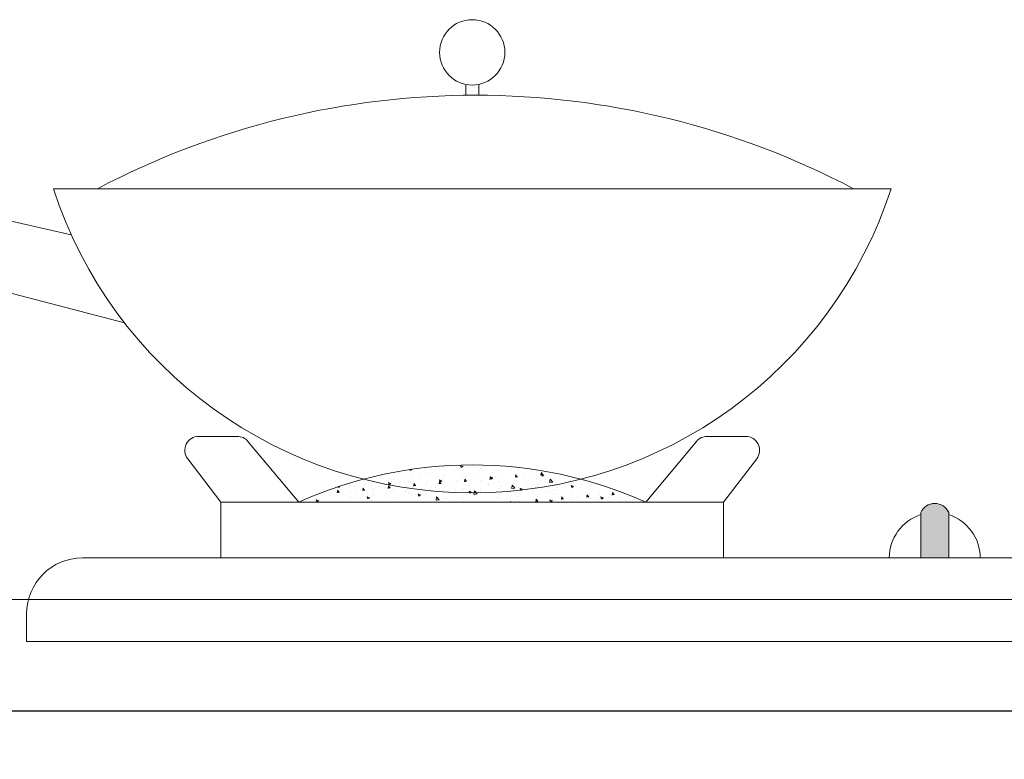
# Model space of a CAD drawing. Units: millimetres. Extents: x 656312 to 673270, y 50811 to 54125.
# Drawn here: x 669447 to 669799, y 51903 to 52168 of the extents above; entities that cross this region are included whole.
import ezdxf

# ---------------------------------------------------------------- set-up
doc = ezdxf.new("R2010")
doc.units = ezdxf.units.MM
doc.header["$LTSCALE"] = 20
doc.layers.add('内框图层', color=7, linetype='Continuous')
doc.layers.add('电器', color=4, linetype='Continuous', lineweight=15)
doc.layers.add('细实线', color=255, linetype='Continuous', lineweight=13)

# ---------------------------------------------------------------- blocks, each defined once
blk = doc.blocks.new('9')
at = {"layer": '电器', "ltscale": 10}
h = blk.add_hatch(color=256, dxfattribs=at)
edge = h.paths.add_edge_path()
edge.add_line((44.81754304020433, 30), (44.81754304020433, 46.28037138713989))
edge.add_arc((49.81754304020433, 44.05172555102035), 5.474199691535174, 24.023927128830223, 155.9760728711698, ccw=False)
edge.add_line((54.81754304020433, 46.28037138713989), (54.81754304020433, 30))
edge.add_line((54.81754304020433, 30), (44.81754304020433, 30))
at = {"layer": '电器', "linetype": 'ByBlock'}
h = blk.add_hatch(color=256, dxfattribs=at)
edge = h.paths.add_edge_path()
edge.add_line((44.81754304024798, 30.00000000011642), (44.81754304024798, 46.2803713872563))
edge.add_arc((49.81754304024798, 44.05172555113677), 5.474199691535174, 24.023927128830223, 155.9760728711698, ccw=False)
edge.add_line((54.81754304024798, 46.2803713872563), (54.81754304024798, 30.00000000011642))
edge.add_line((54.81754304024798, 30.00000000011642), (44.81754304024798, 30.00000000011642))
at = {"layer": '电器', "ltscale": 10}
for p, q in [((213.1061550861923, 195.7002744157798), (213.1061550861923, 199.5999844045145)), ((217.7846745744464, 195.7002744157798), (217.7846745744464, 199.5999844045145)), ((365.4454148302903, 162.222310003126), (65.44541483029025, 162.222310003126)), ((359.0191934345057, 145.7018606187775), (401.3487736175883, 155.2971342196688)), ((405.4474724035244, 131.2321051616454), (339.9624204367283, 114.206375449372)), ((117.5375850100536, 73.52967773244018), (131.3104058234603, 73.52967773244018)), ((135.1455143336206, 71.73778351547662), (153.3293828788446, 50)), ((295.7453153269598, 71.73778351547662), (277.5614467817941, 50)), ((313.3532446505851, 73.52967773244018), (299.5804238371784, 73.52967773244018)), ((125.4454148302902, 50), (113.5698125381604, 65.48718178150011)), ((305.4454148302903, 50), (317.3210171224782, 65.48718178150011)), ((189.8537216694676, 59.67312242550542), (190.7429570257081, 60.0144678974757)), ((190.1987532563216, 59.8494393293513), (190.8110084545478, 60.57909666141496)), ((190.4555411837427, 59.26501827436732), (190.7130503696608, 60.03246812237193)), ((190.8794397727979, 59.65631715743803), (190.7326008698292, 60.45238787448034)), ((199.6064654273432, 60.32990757370136), (199.6064654273432, 60.32990757370136)), ((205.1334512023532, 60.19213060155744), (205.1334512023532, 60.19213060155744)), ((206.0213182637672, 61.1429437668412), (206.0213182637672, 61.1429437668412)), ((208.3127670115646, 60.61069546843646), (208.3127670115646, 60.61069546843646)), ((212.1000195199303, 62.85786397248739), (212.1000195199303, 62.85786397248739)), ((212.6175316737717, 62.09514282253803), (212.6175316737717, 62.09514282253803)), ((213.1226626120333, 61.24393023736776), (213.1226626120333, 61.24393023736776)), ((214.4678398233809, 60.39801826252369), (214.4678398233809, 60.39801826252369)), ((218.7476984970199, 62.76061657915125), (219.3794251273066, 62.33451158669777)), ((218.7761142109812, 62.75213782623177), (219.6653495672217, 63.09348329820204)), ((218.8795492782883, 62.57142677286174), (218.8795492782883, 62.57142677286174)), ((219.1381781781311, 62.98935735225677), (219.1381781781311, 62.98935735225677)), ((219.377904568275, 62.34404875600012), (219.635413754193, 63.11149860400473)), ((221.1433523960586, 62.29987407982116), (221.1433523960586, 62.29987407982116)), ((221.8742988926533, 61.66934281424619), (221.8742988926533, 61.66934281424619)), ((224.32266820527, 62.71843894670019), (224.32266820527, 62.71843894670019)), ((225.6590790365954, 62.28498957323607), (225.6590790365954, 62.28498957323607)), ((231.9948142620124, 60.52684065746143), (231.9948142620124, 60.52684065746143)), ((232.4386087949388, 61.99855237355222), (232.4386087949388, 61.99855237355222)), ((237.0105512425435, 61.7358648905065), (237.6309656715894, 61.31739007413853)), ((237.6294434142692, 61.32693635183386), (237.7313915687846, 61.63077054481255)), ((238.5154607663499, 61.42105518712196), (238.5154607663499, 61.42105518712196)), ((241.8014818739248, 60.45038845296949), (241.8014818739248, 60.45038845296949)), ((173.5541061722397, 56.77624326548539), (173.5541061722397, 56.77624326548539)), ((175.7292700710022, 57.80038966803113), (175.7292700710022, 57.80038966803113)), ((180.0747526765917, 57.67045779514592), (180.0747526765917, 57.67045779514592)), ((181.1028602246224, 57.02844328084029), (181.1028602246224, 57.02844328084029)), ((182.5087998293384, 57.51395246828906), (182.5087998293384, 57.51395246828906)), ((186.4896055130011, 58.48349398822756), (186.4896055130011, 58.48349398822756)), ((186.5851813720292, 57.15189989405917), (187.5743652640085, 58.18284207978286)), ((186.591270084682, 57.11551212792983), (187.7207662497239, 56.94033389538526)), ((187.7181082425813, 56.9762193696224), (187.5777963758446, 58.18233530211728)), ((189.1235500086477, 58.08438712329372), (189.1235500086477, 58.08438712329372)), ((189.2883295876891, 57.22751526872162), (189.2883295876891, 57.22751526872162)), ((189.8253369719241, 59.68159969488624), (190.4570636022108, 59.25549470243278)), ((190.1396787782505, 59.85308728041127), (190.8987791381951, 59.78667460446013)), ((192.2484626155201, 56.58404460753081), (192.2484626155201, 56.58404460753081)), ((192.3028658178591, 58.50295199017273), (192.3028658178591, 58.50295199017273)), ((193.0858189230275, 59.43569304404082), (193.0858189230275, 59.43569304404082)), ((196.0678593460325, 56.94107806903776), (196.0678593460325, 56.94107806903776)), ((197.1127614183279, 59.13618675910402), (197.1127614183279, 59.13618675910402)), ((199.2488830975999, 59.05613516876475), (200.0079834575445, 58.98972249281361)), ((199.3079867061533, 59.05248505243799), (199.9202419043795, 59.78214238450163)), ((199.6549216847852, 57.85536915919511), (199.6549216847852, 57.85536915919511)), ((199.9886316917109, 58.85930294363061), (199.8417927887421, 59.65537366067292)), ((202.8473891044123, 56.65464086947031), (202.8473891044123, 56.65464086947031)), ((205.8668881012345, 56.91519182309275), (205.8668881012345, 56.91519182309275)), ((207.061380754094, 59.12669371085939), (207.061380754094, 59.12669371085939)), ((208.0768775161341, 58.6644781823852), (208.7086041464208, 58.23837318993174)), ((208.1052899361166, 58.65599216287954), (208.9945252923572, 58.99733763484983)), ((208.3580874169493, 58.25918305711821), (209.1171877768938, 58.19277038116706)), ((208.4172201559268, 58.25553077546647), (209.029475354153, 58.98518810753011)), ((208.7070800297442, 58.24790587014286), (208.9645892156623, 59.01535571814747)), ((209.0978236106239, 58.06228872976499), (208.9509847076552, 58.8583594468073)), ((212.4631015112536, 57.86739087890601), (212.4631015112536, 57.86739087890601)), ((217.4672917362987, 57.46223094547167), (218.2263920962432, 57.39581826952053)), ((217.5264536057293, 57.45857649855315), (218.1387088039555, 58.18823383061681)), ((217.8023692705392, 57.29084533889545), (217.8023692705392, 57.29084533889545)), ((218.2070155295078, 57.26527451601578), (218.060176626539, 58.06134523305809)), ((218.9837480155766, 58.76160540856654), (218.9837480155766, 58.76160540856654)), ((220.9816850797506, 57.70941020577447), (220.9816850797506, 57.70941020577447)), ((225.3986008520078, 59.57464160164817), (225.3986008520078, 59.57464160164817)), ((225.7915806802194, 58.34264497470576), (225.7915806802194, 58.34264497470576)), ((226.3284180604606, 57.64735666982597), (226.9601446907473, 57.22125167737249)), ((226.3568582027583, 57.6388619003119), (227.2460935589988, 57.98020737228217)), ((226.576496055648, 56.66527883382514), (227.3355964155926, 56.59886615787399)), ((226.6356870555246, 56.66162222163985), (227.2479422537508, 57.39127955370349)), ((226.9586188757821, 57.23079346603481), (227.2161280617002, 57.99824331403943)), ((227.316207448428, 56.46826030220836), (227.1693685454593, 57.26433101925067)), ((233.8122704642446, 59.39858881715917), (233.8122704642446, 59.39858881715917)), ((235.7449205053272, 55.86466794466833), (236.3571757035534, 56.59432527673198)), ((236.1628732624158, 56.634370572865), (236.1628732624158, 56.634370572865)), ((236.4253993673337, 55.67124608834274), (236.278560464365, 56.46731680538505)), ((236.991586273456, 59.8171536840382), (236.991586273456, 59.8171536840382)), ((238.3610306038536, 57.19330324348994), (238.3610306038536, 57.19330324348994)), ((243.5693323317246, 57.90569512458751), (243.5693323317246, 57.90569512458751)), ((244.5799586047433, 56.63023515726672), (245.21168523503, 56.20413016481325)), ((244.6084264693927, 56.62173163774423), (245.4976618256333, 56.9630771097145)), ((244.7758834402848, 58.00633943651336), (244.7758834402848, 58.00633943651336)), ((245.2101577217764, 56.21368106186856), (245.4676669076944, 56.98113090987317)), ((246.4811885324307, 56.49730355455539), (246.4811885324307, 56.49730355455539)), ((249.6605043416421, 56.91586842143443), (249.6605043416421, 56.91586842143443)), ((251.3720968503039, 58.95853849232661), (251.3720968503039, 58.95853849232661)), ((254.4703999421108, 57.54910319036571), (254.4703999421108, 57.54910319036571)), ((164.6332239780531, 52.68745989847229), (165.2454791762793, 53.41711723053596)), ((165.3139308516911, 52.49451119411969), (165.1670919487223, 53.29058191116201)), ((171.6275081531348, 56.38090061111142), (171.6275081531348, 56.38090061111142)), ((173.1136488149423, 55.97664364502997), (173.1136488149423, 55.97664364502997)), ((176.2929646241537, 56.395208511909), (176.2929646241537, 56.395208511909)), ((177.4355444768953, 54.04139550420222), (177.4355444768953, 54.04139550420222)), ((178.4070379114564, 56.09446341154399), (178.4070379114564, 56.09446341154399)), ((179.1545159910965, 55.58546129817841), (179.7862426213832, 55.15935630572493)), ((179.182897394603, 55.57697676215322), (180.0721327508436, 55.91832223412348)), ((179.7847166452411, 55.16887538851007), (180.0422258311591, 55.93632523651468)), ((179.9203225140518, 53.44270585145569), (179.9203225140518, 53.44270585145569)), ((184.8420035461968, 55.31272005586653), (184.8420035461968, 55.31272005586653)), ((185.1865676697926, 55.80802621180191), (185.1865676697926, 55.80802621180191)), ((185.7825668831283, 53.07535838236799), (185.7825668831283, 53.07535838236799)), ((186.3351753504903, 54.25574204459554), (186.3351753504903, 54.25574204459554)), ((188.9618826923397, 53.49392324924703), (188.9618826923397, 53.49392324924703)), ((191.9660974281432, 55.52158901223447), (191.9660974281432, 55.52158901223447)), ((192.9313887604658, 55.20794110035058), (192.9313887604658, 55.20794110035058)), ((193.7717782928084, 54.12715801817831), (193.7717782928084, 54.12715801817831)), ((197.4060565353648, 54.56833978556097), (198.0377831656515, 54.14223479310749)), ((197.434465661252, 54.55984649952734), (198.3237010174925, 54.90119197149761)), ((198.0362554912426, 54.1517629843438), (198.2937646771606, 54.91921283234842)), ((198.7456271864866, 55.23515181255061), (198.7456271864866, 55.23515181255061)), ((199.4520352648178, 56.10215563006931), (199.4520352648178, 56.10215563006931)), ((200.1391334166401, 55.0497834974085), (201.1283173086194, 56.08072568313218)), ((200.1452240651997, 55.01337333756964), (201.2747202302417, 54.83819510502508)), ((201.2720623667119, 54.87410597450798), (201.1317504999752, 56.08022190700285)), ((201.7924680768337, 55.18310186063172), (201.7924680768337, 55.18310186063172)), ((204.9717838860452, 55.60166672751075), (204.9717838860452, 55.60166672751075)), ((205.5251569448665, 54.94871461298316), (205.5251569448665, 54.94871461298316)), ((209.6269188627557, 56.36820366978645), (209.6269188627557, 56.36820366978645)), ((209.7816794865139, 56.23490149644204), (209.7816794865139, 56.23490149644204)), ((212.3046867032099, 54.66227741329929), (212.3046867032099, 54.66227741329929)), ((212.3086713486991, 53.63963893521577), (212.3086713486991, 53.63963893521577)), ((213.6930854612656, 52.94766710075783), (214.6822693532449, 53.97860928648151)), ((213.6991780457174, 52.91123454720946), (214.8286742107593, 52.73605631466489)), ((214.8260164908497, 52.77199257933535), (214.685704624113, 53.97810851183021)), ((215.6575970795748, 53.55121827305993), (216.2893237098615, 53.12511328060645)), ((215.6860339278937, 53.54271623695968), (216.5752692841343, 53.88406170892995)), ((216.2877943372659, 53.13465058017754), (216.545303523184, 53.90210042818217)), ((216.4064486210773, 56.0817664701608), (216.4064486210773, 56.0817664701608)), ((218.8293178530585, 54.5338534648763), (218.8293178530585, 54.5338534648763)), ((219.0842164615315, 54.37584021367365), (219.0842164615315, 54.37584021367365)), ((221.3499551238347, 54.09172146953642), (221.3499551238347, 54.09172146953642)), ((222.4505975546999, 53.33361623383826), (222.4505975546999, 53.33361623383826)), ((223.1859783794207, 55.79532927059336), (223.1859783794207, 55.79532927059336)), ((225.2441706894751, 55.34688965801615), (225.2441706894751, 55.34688965801615)), ((225.8637462198749, 54.08940301410621), (225.8637462198749, 54.08940301410621)), ((228.7564141931071, 55.36304602125892), (228.7564141931071, 55.36304602125892)), ((229.9655081377787, 55.5088920709677), (229.9655081377787, 55.5088920709677)), ((230.4712873387252, 54.38956007629167), (230.4712873387252, 54.38956007629167)), ((231.8403840994724, 56.2990887137712), (231.8403840994724, 56.2990887137712)), ((232.6432759782329, 53.80296581448057), (232.6432759782329, 53.80296581448057)), ((233.6506031479366, 54.8081249431707), (233.6506031479366, 54.8081249431707)), ((235.6857003749974, 55.86832672217862), (236.444800734942, 55.80191404622747)), ((236.7450378960857, 55.22245487134205), (236.7450378960857, 55.22245487134205)), ((238.2066004413355, 52.96555129974148), (238.2066004413355, 52.96555129974148)), ((238.4604987484054, 55.44135971210199), (238.4604987484054, 55.44135971210199)), ((239.2059854701001, 53.84587199095403), (239.2059854701001, 53.84587199095403)), ((239.4228057365399, 53.5165286148549), (239.4228057365399, 53.5165286148549)), ((243.5245676544291, 54.93601767165819), (243.5245676544291, 54.93601767165819)), ((244.6214532777667, 53.77858749288134), (244.6214532777667, 53.77858749288134)), ((244.7949046943468, 55.07137461053208), (245.5540050542913, 55.00496193458093)), ((244.8541539551443, 55.06771366775502), (245.4664091533705, 55.79737099981866)), ((245.5345912862394, 54.87423187453533), (245.3877523832707, 55.67030259157765)), ((246.2023354948833, 53.23009141517104), (246.2023354948833, 53.23009141517104)), ((246.6124445394089, 55.11719654267653), (246.6124445394089, 55.11719654267653)), ((250.3040974127944, 54.64958047203253), (250.3040974127944, 54.64958047203253)), ((251.2176666877422, 54.73078654863638), (251.2176666877422, 54.73078654863638)), ((252.9818652532485, 52.94365421554539), (252.9818652532485, 52.94365421554539)), ((253.9041090136961, 54.27442249888554), (254.6632093736407, 54.2080098229344)), ((253.9633874049469, 54.2707593908417), (254.575642603173, 55.00041672290535)), ((254.0189036086886, 56.38852109428262), (254.0189036086886, 56.38852109428262)), ((254.6437832051597, 54.0772176606697), (254.496944302191, 54.87328837771201)), ((257.0836271711741, 54.36314327234867), (257.0836271711741, 54.36314327234867)), ((257.7383131921015, 55.62500107835512), (257.7383131921015, 55.62500107835512)), ((259.1501066006312, 53.59601829195162), (259.1501066006312, 53.59601829195162)), ((262.3294224098426, 54.01458315883065), (262.3294224098426, 54.01458315883065)), ((262.8314991490115, 55.61311364470748), (263.4632257792982, 55.18700865225401)), ((262.8599947360126, 55.60460137529299), (262.9770747789152, 55.64954419300192)), ((263.0133133330455, 53.47747038723901), (263.7724136929901, 53.41105771128787)), ((263.0726208547348, 53.47380511387019), (263.684876052961, 54.20346244593384)), ((263.461696567756, 55.19656865758588), (263.5499685109826, 55.4596438918379)), ((263.7529751240581, 53.28020344692049), (263.6061362210894, 54.07627416396279)), ((263.8631569294885, 54.07670607272303), (263.8631569294885, 54.07670607272303)), ((266.2756153659429, 53.21540790610015), (266.2756153659429, 53.21540790610015)), ((125.4454148302902, 50), (305.4454148302903, 50)), ((125.4454148302902, 30), (125.4454148302902, 50)), ((153.3293828788446, 50), (277.5614467817941, 50)), ((155.2161672689472, 50.22742184915114), (155.2161672689472, 50.22742184915114)), ((159.643554540351, 51.9177222897415), (159.643554540351, 51.9177222897415)), ((160.3886097632421, 50.78325607290025), (160.3886097632421, 50.78325607290025)), ((162.6226263382414, 51.49874640081543), (162.6226263382414, 51.49874640081543)), ((164.5742071189816, 52.69111147132936), (165.3333074789261, 52.62469879537821)), ((166.4230842986799, 51.63128509011585), (166.4230842986799, 51.63128509011585)), ((166.8034625997024, 51.59629226604011), (166.8034625997024, 51.59629226604011)), ((168.483695010269, 51.48932290135417), (169.1154216405557, 51.0632179089007)), ((168.5120731197384, 51.48083109880099), (169.401308475979, 51.82217657077125)), ((169.1138921067322, 51.07273250276922), (169.3714012926502, 51.84018235077383)), ((169.7726656894228, 50.96761490410426), (169.7726656894228, 50.96761490410426)), ((170.0290854075938, 52.77007095247973), (170.0290854075938, 52.77007095247973)), ((172.9519814986342, 51.38617977098328), (172.9519814986342, 51.38617977098328)), ((173.202614057016, 51.34484789049021), (173.202614057016, 51.34484789049021)), ((173.3996760097143, 52.54849132179515), (173.3996760097143, 52.54849132179515)), ((173.6834114383309, 51.89415935968281), (174.4425117982755, 51.82774668373167)), ((173.7424574278411, 51.89050562155898), (174.3547126260673, 52.62016295362264)), ((174.4231227705895, 51.69749698031228), (174.2762838676208, 52.49356769735459)), ((177.761877099103, 52.01941453991458), (177.761877099103, 52.01941453991458)), ((179.9821438153594, 51.05841069080634), (179.9821438153594, 51.05841069080634)), ((182.7926157576803, 51.09720724803628), (183.5517161176248, 51.03079457208514)), ((182.8516908776073, 51.09355134452925), (183.4639460758335, 51.82320867659291)), ((183.5323146895025, 50.90048276644665), (183.3854757865338, 51.69655348348896)), ((186.1807451879285, 50.02799010090529), (186.1807451879285, 50.02799010090529)), ((186.7352355545372, 50.47220138885314), (187.3669621848239, 50.04609639639966)), ((186.761673573681, 50.77197349123889), (186.761673573681, 50.77197349123889)), ((186.7636413863874, 50.46370083617511), (187.652876742628, 50.80504630814539)), ((187.3654309527337, 50.05562009854475), (187.6229401386517, 50.82306994654937)), ((191.9018200770297, 50.30025513638975), (192.6609204369743, 50.2338424604386)), ((191.960924327439, 50.29659706761596), (192.5731795256652, 51.0262543996796)), ((192.6415066084082, 50.10346855263925), (192.4946677054395, 50.89953926968155)), ((192.7769585979404, 50.98018915671855), (192.7769585979404, 50.98018915671855)), ((193.5412033320172, 50.48553629149683), (193.5412033320172, 50.48553629149683)), ((198.4514849513143, 50.17407311976422), (198.4514849513143, 50.17407311976422)), ((199.1305779159738, 50.27774781454355), (199.1305779159738, 50.27774781454355)), ((199.2976051022851, 51.87440368632089), (199.2976051022851, 51.87440368632089)), ((200.3207330903679, 50.19909909192938), (200.3207330903679, 50.19909909192938)), ((201.4900073270255, 50), (201.6824129754386, 50.22930012270808)), ((201.622770842172, 50), (201.6038596243525, 50.10252505587414)), ((201.6308007605257, 50.59263798664324), (201.6308007605257, 50.59263798664324)), ((205.7124579387164, 52.68743987946073), (205.7124579387164, 52.68743987946073)), ((206.4406963609945, 51.22587275557453), (206.4406963609945, 51.22587275557453)), ((206.537036985239, 51.54907236620783), (206.537036985239, 51.54907236620783)), ((213.9434960545477, 52.82039691787213), (213.9434960545477, 52.82039691787213)), ((214.4613861450198, 52.28181659802794), (214.4613861450198, 52.28181659802794)), ((216.986608262232, 50.03189833596116), (216.986608262232, 50.03189833596116)), ((217.6407019542312, 52.70038146490697), (217.6407019542312, 52.70038146490697)), ((218.6748876905258, 50.30610152124428), (218.6748876905258, 50.30610152124428)), ((224.393067331519, 51.30322288762546), (224.393067331519, 51.30322288762546)), ((225.0897405269352, 51.1191377143259), (225.0897405269352, 51.1191377143259)), ((227.2470375058692, 50.84555070416536), (228.2362213978486, 51.87649288988905)), ((227.2531320262351, 50.80909575684927), (228.382628191277, 50.63391752430471)), ((228.379970614973, 50.66987918422092), (228.2396587482363, 51.87599511671579)), ((231.6859539369762, 52.07133677013917), (231.6859539369762, 52.07133677013917)), ((231.7995264007914, 52.57454743934795), (231.7995264007914, 52.57454743934795)), ((233.9091376239012, 52.53409676050068), (234.5408642541879, 52.10799176804721)), ((233.9376021945282, 52.525585974392), (234.8268375507687, 52.86693144636229)), ((234.5393331832602, 52.11753817601129), (234.7968423691782, 52.8849880240159)), ((235.1195156229005, 50.43233097123446), (235.1195156229005, 50.43233097123446)), ((243.1402054069258, 51.48827481368789), (243.1402054069258, 51.48827481368789)), ((246.3195212161372, 51.90683968056692), (246.3195212161372, 51.90683968056692)), ((251.0632365252241, 50.50303460500436), (251.0632365252241, 50.50303460500436)), ((251.129416816606, 52.54007444949821), (251.129416816606, 52.54007444949821)), ((251.4626972273472, 50.67275880282977), (251.4626972273472, 50.67275880282977)), ((252.1606781681839, 51.51697524794144), (252.7924047984707, 51.09087025548796)), ((252.189170461148, 51.50845571194078), (253.0784058173885, 51.84980118391104)), ((252.7908720292762, 51.10042577184504), (253.0483812151942, 51.86787561984964)), ((257.5838830295834, 51.39724913466489), (257.5838830295834, 51.39724913466489)), ((258.8691562966269, 51.94408335443586), (258.8691562966269, 51.94408335443586)), ((259.7613950116283, 52.65721701586153), (259.7613950116283, 52.65721701586153)), ((263.9987358659637, 52.21028532780475), (263.9987358659637, 52.21028532780475)), ((266.5409247699427, 52.37077981623589), (266.5409247699427, 52.37077981623589)), ((270.4122187124522, 50.4998537353822), (271.0439453427389, 50.07374874292872)), ((270.4407387277606, 50.49132544937311), (271.3299740840012, 50.83267092134339)), ((271.0424108752777, 50.08331336762058), (271.2999200611957, 50.85076321562519)), ((271.8190246688246, 50.69473302934785), (271.8190246688246, 50.69473302934785)), ((274.998340478036, 51.11329789622686), (274.998340478036, 51.11329789622686)), ((305.4454148302903, 50), (305.4454148302903, 30)), ((44.81754304020433, 30), (44.81754304020433, 46.28037138713989)), ((54.81754304020433, 30), (54.81754304020433, 46.28037138713989)), ((-355, 30), (355, 30)), ((44.81754304020433, 30), (54.81754304020433, 30)), ((44.81754304020433, 30), (54.81754304020433, 30)), ((44.81754304020433, 30), (54.81754304020433, 30)), ((44.81754304020433, 30), (54.81754304020433, 30)), ((375, 10), (375, 0)), ((375, 0), (-375, 0))]:
    blk.add_line(p, q, dxfattribs=at)
at = {"layer": '电器', "linetype": 'ByBlock'}
for p, q in [((213.1061550862069, 195.7002744159544), (213.1061550862069, 199.5999844046892)), ((217.7846745744609, 195.7002744159544), (217.7846745744609, 199.5999844046892)), ((365.4454148303338, 162.2223100032424), (65.4454148303339, 162.2223100032424)), ((359.0191934345203, 145.7018606189522), (401.3487736175883, 155.2971342198434)), ((405.4474724035172, 131.2321051617618), (339.9624204367356, 114.2063754494884)), ((117.5375850100754, 73.52967773255659), (131.3104058234676, 73.52967773255659)), ((135.1455143336643, 71.73778351559304), (153.3293828788519, 50.00000000011642)), ((295.7453153270035, 71.73778351559304), (277.5614467818159, 50.00000000011642)), ((313.3532446505924, 73.52967773255659), (299.5804238372002, 73.52967773255659)), ((125.4454148303339, 50.00000000011642), (113.5698125381968, 65.48718178167474)), ((305.4454148303338, 50.00000000011642), (317.3210171224637, 65.48718178167474)), ((189.853721669504, 59.67312242562184), (190.7429570257445, 60.01446789759211)), ((190.1987532563362, 59.84943932958413), (190.8110084545624, 60.57909666164777)), ((190.4555411837355, 59.26501827454194), (190.7130503696535, 60.03246812254656)), ((190.8794397728124, 59.65631715767085), (190.7326008698437, 60.45238787471315)), ((199.6064654273214, 60.32990757387597), (199.6064654273214, 60.32990757387597)), ((205.1334512023459, 60.19213060173206), (205.1334512023459, 60.19213060173206)), ((206.0213182637672, 61.14294376695761), (206.0213182637672, 61.14294376695761)), ((208.3127670115573, 60.6106954686111), (208.3127670115573, 60.6106954686111)), ((212.1000195199449, 62.85786397266202), (212.1000195199449, 62.85786397266202)), ((212.6175316737426, 62.09514282271266), (212.6175316737426, 62.09514282271266)), ((213.122662612026, 61.24393023754237), (213.122662612026, 61.24393023754237)), ((214.4678398234246, 60.39801826269832), (214.4678398234246, 60.39801826269832)), ((218.7476984970272, 62.76061657926765), (219.3794251273139, 62.33451158681419)), ((218.7761142110103, 62.75213782634819), (219.6653495672508, 63.09348329831846)), ((218.8795492783029, 62.57142677303636), (218.8795492783029, 62.57142677303636)), ((219.1381781781238, 62.9893573524314), (219.1381781781238, 62.9893573524314)), ((219.3779045682386, 62.34404875611654), (219.6354137541566, 63.11149860412115)), ((221.1433523960514, 62.29987407999578), (221.1433523960514, 62.29987407999578)), ((221.8742988927043, 61.66934281436262), (221.8742988927043, 61.66934281436262)), ((224.3226682052628, 62.71843894687481), (224.3226682052628, 62.71843894687481)), ((225.6590790365954, 62.28498957341071), (225.6590790365954, 62.28498957341071)), ((231.9948142620124, 60.52684065763606), (231.9948142620124, 60.52684065763606)), ((232.4386087949388, 61.99855237372685), (232.4386087949388, 61.99855237372685)), ((237.0105512425725, 61.7358648906229), (237.6309656716184, 61.31739007425494)), ((237.6294434142401, 61.32693635195028), (237.7313915687482, 61.63077054492896)), ((238.5154607663571, 61.42105518729659), (238.5154607663571, 61.42105518729659)), ((241.8014818739175, 60.45038845314412), (241.8014818739175, 60.45038845314412)), ((173.5541061722106, 56.77624326560181), (173.5541061722106, 56.77624326560181)), ((175.7292700710313, 57.80038966814754), (175.7292700710313, 57.80038966814754)), ((180.0747526765481, 57.67045779532054), (180.0747526765481, 57.67045779532054)), ((181.1028602246151, 57.02844328101491), (181.1028602246151, 57.02844328101491)), ((182.5087998293384, 57.51395246852189), (182.5087998293384, 57.51395246852189)), ((186.489605512972, 58.48349398840219), (186.489605512972, 58.48349398840219)), ((186.5851813720292, 57.15189989423379), (187.5743652640085, 58.18284207995747)), ((186.5912700846893, 57.11551212810446), (187.7207662497312, 56.9403338955599)), ((187.7181082425886, 56.97621936973883), (187.5777963758519, 58.1823353022337)), ((189.1235500086404, 58.08438712346833), (189.1235500086404, 58.08438712346833)), ((189.2883295876672, 57.22751526889625), (189.2883295876672, 57.22751526889625)), ((189.8253369719314, 59.68159969506086), (190.4570636022181, 59.25549470260739)), ((190.139678778265, 59.8530872805859), (190.8987791382096, 59.78667460463475)), ((192.2484626155346, 56.58404460770544), (192.2484626155346, 56.58404460770544)), ((192.3028658178518, 58.50295199034736), (192.3028658178518, 58.50295199034736)), ((193.0858189229984, 59.43569304415723), (193.0858189229984, 59.43569304415723)), ((196.0678593460616, 56.94107806927059), (196.0678593460616, 56.94107806927059)), ((197.1127614183206, 59.13618675927864), (197.1127614183206, 59.13618675927864)), ((199.2488830976144, 59.05613516893936), (200.007983457559, 58.98972249298821)), ((199.3079867061533, 59.05248505261261), (199.9202419043795, 59.78214238467626)), ((199.6549216848143, 57.85536915936972), (199.6549216848143, 57.85536915936972)), ((199.9886316917254, 58.85930294386344), (199.8417927887567, 59.65537366090575)), ((202.8473891043977, 56.65464086964494), (202.8473891043977, 56.65464086964494)), ((205.8668881012054, 56.91519182326739), (205.8668881012054, 56.91519182326739)), ((207.061380754094, 59.12669371103402), (207.061380754094, 59.12669371103402)), ((208.0768775161923, 58.66447818244342), (208.708604146479, 58.23837318998994)), ((208.1052899361457, 58.65599216299596), (208.9945252923862, 58.99733763496624)), ((208.3580874169638, 58.25918305729282), (209.1171877769084, 58.19277038134169)), ((208.4172201559268, 58.2555307756993), (209.029475354153, 58.98518810776296)), ((208.7070800297151, 58.24790587025927), (208.9645892156332, 59.01535571826389)), ((209.0978236106457, 58.06228872993962), (208.950984707677, 58.85835944698193)), ((212.4631015112464, 57.86739087908063), (212.4631015112464, 57.86739087908063)), ((217.4672917363132, 57.4622309456463), (218.2263920962578, 57.39581826969516)), ((217.5264536057512, 57.45857649878597), (218.1387088039774, 58.18823383084964)), ((217.8023692705319, 57.29084533907007), (217.8023692705319, 57.29084533907007)), ((218.2070155295441, 57.2652745161904), (218.0601766265754, 58.06134523323271)), ((218.9837480155911, 58.76160540874116), (218.9837480155911, 58.76160540874116)), ((220.9816850797433, 57.7094102059491), (220.9816850797433, 57.7094102059491)), ((225.3986008519933, 59.5746416018228), (225.3986008519933, 59.5746416018228)), ((225.7915806802121, 58.34264497488039), (225.7915806802121, 58.34264497488039)), ((226.3284180604678, 57.64735666994238), (226.9601446907545, 57.22125167748891)), ((226.3568582027947, 57.63886190042832), (227.2460935590352, 57.98020737239857)), ((226.5764960556626, 56.66527883399976), (227.3355964156071, 56.59886615804862)), ((226.6356870555392, 56.66162222181447), (227.2479422537653, 57.39127955387811)), ((226.9586188757312, 57.23079346609303), (227.2161280616492, 57.99824331409764)), ((227.3162074484571, 56.46826030238297), (227.1693685454884, 57.2643310194253)), ((233.8122704642374, 59.3985888173338), (233.8122704642374, 59.3985888173338)), ((235.7449205053272, 55.86466794490115), (236.3571757035534, 56.5943252769648)), ((236.1628732624522, 56.63437057303964), (236.1628732624522, 56.63437057303964)), ((236.4253993673556, 55.67124608857557), (236.2785604643868, 56.4673168056179)), ((236.9915862734488, 59.81715368421283), (236.9915862734488, 59.81715368421283)), ((238.3610306038536, 57.19330324360635), (238.3610306038536, 57.19330324360635)), ((243.5693323317391, 57.90569512470393), (243.5693323317391, 57.90569512470393)), ((244.5799586047724, 56.63023515738314), (245.2116852350591, 56.20413016492967)), ((244.6084264694218, 56.62173163786064), (245.4976618256623, 56.96307710983091)), ((244.7758834402411, 58.00633943674621), (244.7758834402411, 58.00633943674621)), ((245.2101577217618, 56.21368106198497), (245.4676669076798, 56.98113090998957)), ((246.481188532438, 56.49730355473002), (246.481188532438, 56.49730355473002)), ((249.6605043416494, 56.91586842160905), (249.6605043416494, 56.91586842160905)), ((251.3720968502457, 58.95853849250125), (251.3720968502457, 58.95853849250125)), ((254.4703999421181, 57.54910319054034), (254.4703999421181, 57.54910319054034)), ((164.6332239780458, 52.68745989864691), (165.245479176272, 53.41711723071057)), ((165.3139308517348, 52.4945111942361), (165.167091948766, 53.29058191127842)), ((171.6275081531348, 56.38090061128605), (171.6275081531348, 56.38090061128605)), ((173.113648814935, 55.9766436452046), (173.113648814935, 55.9766436452046)), ((176.2929646241464, 56.39520851208363), (176.2929646241464, 56.39520851208363)), ((177.435544476888, 54.04139550431864), (177.435544476888, 54.04139550431864)), ((178.4070379114855, 56.09446341166039), (178.4070379114855, 56.09446341166039)), ((179.1545159911402, 55.58546129829483), (179.7862426214269, 55.15935630584135)), ((179.1828973946394, 55.57697676226962), (180.07213275088, 55.91832223423989)), ((179.7847166451902, 55.16887538862647), (180.0422258311082, 55.9363252366311)), ((179.9203225140227, 53.44270585163029), (179.9203225140227, 53.44270585163029)), ((184.8420035462186, 55.31272005604114), (184.8420035462186, 55.31272005604114)), ((185.1865676697926, 55.80802621203474), (185.1865676697926, 55.80802621203474)), ((185.782566883121, 53.07535838254262), (185.782566883121, 53.07535838254262)), ((186.3351753504612, 54.25574204471195), (186.3351753504612, 54.25574204471195)), ((188.9618826923324, 53.49392324942164), (188.9618826923324, 53.49392324942164)), ((191.9660974281214, 55.52158901240909), (191.9660974281214, 55.52158901240909)), ((192.9313887604439, 55.2079411005252), (192.9313887604439, 55.2079411005252)), ((193.7717782928011, 54.12715801835293), (193.7717782928011, 54.12715801835293)), ((197.406056535372, 54.5683397857356), (198.0377831656587, 54.14223479328211)), ((197.4344656612811, 54.55984649964375), (198.3237010175217, 54.90119197161403)), ((198.0362554912062, 54.15176298446022), (198.2937646771242, 54.91921283246483)), ((198.7456271865158, 55.23515181278344), (198.7456271865158, 55.23515181278344)), ((199.4520352648178, 56.10215563018573), (199.4520352648178, 56.10215563018573)), ((200.1391334166401, 55.04978349758311), (201.1283173086194, 56.08072568330681)), ((200.145224065207, 55.01337333774428), (201.2747202302489, 54.8381951051997)), ((201.2720623667265, 54.87410597456618), (201.1317504999897, 56.08022190706106)), ((201.7924680768265, 55.18310186080634), (201.7924680768265, 55.18310186080634)), ((204.9717838860379, 55.60166672768536), (204.9717838860379, 55.60166672768536)), ((205.5251569448519, 54.94871461315779), (205.5251569448519, 54.94871461315779)), ((209.6269188627193, 56.36820367001928), (209.6269188627193, 56.36820367001928)), ((209.7816794865066, 56.23490149661666), (209.7816794865066, 56.23490149661666)), ((212.3046867031735, 54.66227741353214), (212.3046867031735, 54.66227741353214)), ((212.3086713487137, 53.63963893539039), (212.3086713487137, 53.63963893539039)), ((213.6930854612656, 52.94766710099065), (214.6822693532449, 53.97860928671435)), ((213.6991780457247, 52.91123454738408), (214.8286742107666, 52.73605631483952)), ((214.826016490857, 52.77199257945176), (214.6857046241203, 53.97810851194662)), ((215.657597079633, 53.55121827311815), (216.2893237099197, 53.12511328066467)), ((215.6860339279301, 53.54271623707609), (216.5752692841707, 53.88406170904636)), ((216.2877943372296, 53.13465058029397), (216.5453035231476, 53.90210042829858)), ((216.4064486210846, 56.08176647033542), (216.4064486210846, 56.08176647033542)), ((218.8293178530439, 54.53385346505092), (218.8293178530439, 54.53385346505092)), ((219.0842164615387, 54.37584021384829), (219.0842164615387, 54.37584021384829)), ((221.3499551238783, 54.09172146971105), (221.3499551238783, 54.09172146971105)), ((222.4505975547072, 53.33361623401287), (222.4505975547072, 53.33361623401287)), ((223.1859783794353, 55.79532927076797), (223.1859783794353, 55.79532927076797)), ((225.2441706894751, 55.34688965819078), (225.2441706894751, 55.34688965819078)), ((225.8637462198894, 54.08940301428083), (225.8637462198894, 54.08940301428083)), ((228.756414193158, 55.36304602137533), (228.756414193158, 55.36304602137533)), ((229.9655081377932, 55.50889207114233), (229.9655081377932, 55.50889207114233)), ((230.4712873387325, 54.3895600764663), (230.4712873387325, 54.3895600764663)), ((231.8403840994797, 56.29908871394582), (231.8403840994797, 56.29908871394582)), ((232.6432759782474, 53.80296581465518), (232.6432759782474, 53.80296581465518)), ((233.6506031479439, 54.80812494334532), (233.6506031479439, 54.80812494334532)), ((235.6857003750119, 55.86832672235323), (236.4448007349565, 55.80191404640209)), ((236.7450378960857, 55.22245487151667), (236.7450378960857, 55.22245487151667)), ((238.2066004412918, 52.96555129997432), (238.2066004412918, 52.96555129997432)), ((238.4604987484126, 55.4413597122766), (238.4604987484126, 55.4413597122766)), ((239.2059854701365, 53.84587199112865), (239.2059854701365, 53.84587199112865)), ((239.4228057365399, 53.51652861502954), (239.4228057365399, 53.51652861502954)), ((243.5245676544291, 54.93601767183282), (243.5245676544291, 54.93601767183282)), ((244.6214532777085, 53.77858749305597), (244.6214532777085, 53.77858749305597)), ((244.7949046943613, 55.07137461070669), (245.5540050543059, 55.00496193475554)), ((244.8541539551588, 55.06771366792964), (245.466409153385, 55.79737099999328)), ((245.534591286254, 54.87423187476815), (245.3877523832852, 55.67030259181046)), ((246.2023354948833, 53.23009141534567), (246.2023354948833, 53.23009141534567)), ((246.6124445394235, 55.11719654279295), (246.6124445394235, 55.11719654279295)), ((250.3040974127798, 54.64958047214896), (250.3040974127798, 54.64958047214896)), ((251.2176666876985, 54.730786548811), (251.2176666876985, 54.730786548811)), ((252.981865253234, 52.94365421566181), (252.981865253234, 52.94365421566181)), ((253.9041090137107, 54.27442249906015), (254.6632093736552, 54.20800982310902)), ((253.9633874049687, 54.27075939101633), (254.5756426031949, 55.00041672307998)), ((254.0189036087322, 56.38852109445725), (254.0189036087322, 56.38852109445725)), ((254.6437832051815, 54.07721766084432), (254.4969443022128, 54.87328837788663)), ((257.0836271711378, 54.3631432725233), (257.0836271711378, 54.3631432725233)), ((257.7383131920797, 55.62500107852975), (257.7383131920797, 55.62500107852975)), ((259.1501066006312, 53.59601829212625), (259.1501066006312, 53.59601829212625)), ((262.3294224098426, 54.01458315900526), (262.3294224098426, 54.01458315900526)), ((262.8314991490333, 55.6131136448239), (263.4632257793201, 55.18700865237042)), ((262.8599947360562, 55.6046013753512), (262.9770747789662, 55.64954419306014)), ((263.0133133330601, 53.47747038741363), (263.7724136930046, 53.41105771146249)), ((263.0726208547276, 53.4738051140448), (263.6848760529538, 54.20346244610847)), ((263.4616965677633, 55.19656865776051), (263.5499685109826, 55.45964389201254)), ((263.75297512408, 53.28020344709512), (263.6061362211112, 54.07627416413743)), ((263.8631569294958, 54.07670607289764), (263.8631569294958, 54.07670607289764)), ((266.2756153659575, 53.21540790627478), (266.2756153659575, 53.21540790627478)), ((125.4454148303339, 50.00000000011642), (305.4454148303338, 50.00000000011642)), ((125.4454148303339, 30.00000000011642), (125.4454148303339, 50.00000000011642)), ((153.3293828788519, 50.00000000011642), (277.5614467818159, 50.00000000011642)), ((155.2161672689981, 50.22742184932576), (155.2161672689981, 50.22742184932576)), ((159.6435545403292, 51.91772228991614), (159.6435545403292, 51.91772228991614)), ((160.3886097632348, 50.78325607307488), (160.3886097632348, 50.78325607307488)), ((162.6226263382777, 51.49874640099006), (162.6226263382777, 51.49874640099006)), ((164.5742071189743, 52.69111147156217), (165.3333074789189, 52.62469879561104)), ((166.4230842986799, 51.63128509029047), (166.4230842986799, 51.63128509029047)), ((166.8034625996734, 51.59629226615653), (166.8034625996734, 51.59629226615653)), ((168.4836950103272, 51.48932290147057), (169.1154216406139, 51.06321790901711)), ((168.5120731197748, 51.4808310989174), (169.4013084760154, 51.82217657088767)), ((169.1138921067176, 51.07273250288564), (169.3714012926357, 51.84018235089025)), ((169.7726656894156, 50.96761490427889), (169.7726656894156, 50.96761490427889)), ((170.0290854075865, 52.77007095265435), (170.0290854075865, 52.77007095265435)), ((172.951981498627, 51.38617977115791), (172.951981498627, 51.38617977115791)), ((173.202614057016, 51.34484789066482), (173.202614057016, 51.34484789066482)), ((173.3996760096706, 52.54849132196978), (173.3996760096706, 52.54849132196978)), ((173.6834114383237, 51.89415935991565), (174.4425117982682, 51.82774668396451)), ((173.7424574278193, 51.89050562173361), (174.3547126260455, 52.62016295379726)), ((174.4231227706259, 51.6974969804287), (174.2762838676572, 52.49356769747101)), ((177.7618770990957, 52.01941454008921), (177.7618770990957, 52.01941454008921)), ((179.9821438153594, 51.05841069098096), (179.9821438153594, 51.05841069098096)), ((182.792615757673, 51.09720724826911), (183.5517161176176, 51.03079457231797)), ((182.8516908776219, 51.0935513447621), (183.4639460758481, 51.82320867682574)), ((183.5323146895316, 50.90048276662129), (183.3854757865629, 51.6965534836636)), ((186.1807451879067, 50.02799010107992), (186.1807451879067, 50.02799010107992)), ((186.7352355545808, 50.47220138896954), (187.3669621848676, 50.04609639651608)), ((186.7616735737101, 50.77197349135531), (186.7616735737101, 50.77197349135531)), ((186.7636413864165, 50.46370083629153), (187.6528767426571, 50.80504630826179)), ((187.3654309527264, 50.05562009871937), (187.6229401386445, 50.823069946724)), ((191.9018200770224, 50.30025513662258), (192.660920436967, 50.23384246067143)), ((191.960924327439, 50.29659706779057), (192.5731795256652, 51.02625439985422)), ((192.6415066084228, 50.10346855287207), (192.494667705454, 50.89953926991438)), ((192.7769585979404, 50.98018915683497), (192.7769585979404, 50.98018915683497)), ((193.5412033320172, 50.48553629172966), (193.5412033320172, 50.48553629172966)), ((198.4514849513216, 50.17407311993884), (198.4514849513216, 50.17407311993884)), ((199.1305779159884, 50.27774781471817), (199.1305779159884, 50.27774781471817)), ((199.297605102256, 51.8744036864955), (199.297605102256, 51.8744036864955)), ((200.320733090346, 50.19909909210401), (200.320733090346, 50.19909909210401)), ((201.4900073269819, 50.00000000017462), (201.6824129754386, 50.22930012294091)), ((201.6227708422084, 50.00000000011642), (201.603859624367, 50.10252505610697)), ((201.630800760533, 50.59263798681786), (201.630800760533, 50.59263798681786)), ((205.7124579387091, 52.68743987963536), (205.7124579387091, 52.68743987963536)), ((206.4406963610017, 51.22587275574915), (206.4406963610017, 51.22587275574915)), ((206.5370369852681, 51.54907236638247), (206.5370369852681, 51.54907236638247)), ((213.9434960545477, 52.82039691804675), (213.9434960545477, 52.82039691804675)), ((214.4613861450271, 52.28181659820257), (214.4613861450271, 52.28181659820257)), ((216.986608262232, 50.03189833613578), (216.986608262232, 50.03189833613578)), ((217.6407019542385, 52.7003814650816), (217.6407019542385, 52.7003814650816)), ((218.6748876905258, 50.30610152141889), (218.6748876905258, 50.30610152141889)), ((224.3930673315627, 51.30322288780008), (224.3930673315627, 51.30322288780008)), ((225.0897405269425, 51.11913771450054), (225.0897405269425, 51.11913771450054)), ((227.2470375058619, 50.84555070433999), (228.2362213978413, 51.87649289006367)), ((227.2531320262424, 50.80909575702389), (228.3826281912843, 50.63391752447933)), ((228.3799706149803, 50.66987918439554), (228.2396587482435, 51.8759951168904)), ((231.6859539369762, 52.07133677025558), (231.6859539369762, 52.07133677025558)), ((231.7995264008423, 52.57454743946436), (231.7995264008423, 52.57454743946436)), ((233.9091376239085, 52.53409676061711), (234.5408642541952, 52.10799176816364)), ((233.9376021945573, 52.52558597450843), (234.8268375507978, 52.8669314464787)), ((234.5393331832311, 52.11753817612771), (234.7968423691491, 52.88498802413233)), ((235.1195156229005, 50.4323309714091), (235.1195156229005, 50.4323309714091)), ((243.1402054069258, 51.48827481386252), (243.1402054069258, 51.48827481386252)), ((246.3195212161372, 51.90683968074154), (246.3195212161372, 51.90683968074154)), ((251.0632365252022, 50.50303460517897), (251.0632365252022, 50.50303460517897)), ((251.129416816606, 52.54007444967283), (251.129416816606, 52.54007444967283)), ((251.4626972273618, 50.67275880294618), (251.4626972273618, 50.67275880294618)), ((252.160678168213, 51.51697524805786), (252.7924047984998, 51.09087025560438)), ((252.1891704611917, 51.50845571199898), (253.0784058174322, 51.84980118396925)), ((252.7908720292326, 51.10042577196145), (253.0483812151506, 51.86787561996607)), ((257.5838830295615, 51.39724913483951), (257.5838830295615, 51.39724913483951)), ((258.8691562966705, 51.94408335461048), (258.8691562966705, 51.94408335461048)), ((259.761395011592, 52.65721701603616), (259.761395011592, 52.65721701603616)), ((263.9987358659491, 52.21028532792115), (263.9987358659491, 52.21028532792115)), ((266.5409247699499, 52.3707798164105), (266.5409247699499, 52.3707798164105)), ((270.412218712474, 50.49985373549862), (271.0439453427607, 50.07374874304514)), ((270.440738727797, 50.49132544948953), (271.3299740840375, 50.83267092145979)), ((271.0424108752559, 50.08331336779519), (271.2999200611739, 50.85076321579982)), ((271.8190246688318, 50.69473302952246), (271.8190246688318, 50.69473302952246)), ((274.9983404780433, 51.11329789640149), (274.9983404780433, 51.11329789640149)), ((305.4454148303338, 50.00000000011642), (305.4454148303338, 30.00000000011642)), ((44.81754304024798, 30.00000000011642), (44.81754304024798, 46.2803713872563)), ((54.81754304024798, 30.00000000011642), (54.81754304024798, 46.2803713872563)), ((44.81754304024798, 30.00000000011642), (54.81754304024798, 30.00000000011642)), ((44.81754304024798, 30.00000000011642), (54.81754304024798, 30.00000000011642)), ((44.81754304024798, 30.00000000011642), (54.81754304024798, 30.00000000011642)), ((44.81754304024798, 30.00000000011642), (54.81754304024798, 30.00000000011642)), ((375, 10.00000000011641), (375, 1.164153e-10))]:
    blk.add_line(p, q, dxfattribs=at)
at = {"layer": '电器'}
for p, q in [((-355, 30.00000000011642), (355, 30.00000000011642)), ((375, 1.164153e-10), (-375, 1.164153e-10))]:
    blk.add_line(p, q, dxfattribs=at)
at = {"layer": '电器', "ltscale": 10}
blk.add_circle((215.4454148302903, 211.0601113219745), 11.69643728293998, dxfattribs=at)
at = {"layer": '电器', "linetype": 'ByBlock'}
blk.add_circle((215.4454148303339, 211.0601113220909), 11.69643728293998, dxfattribs=at)
at = {"layer": '电器', "ltscale": 10}
for centre, radius, start, end in [((214.2757849582704, -94.70372478401987), 290.4063545883566, 62.216121058493, 117.783878941507), ((215.4454148302903, 211.0601113219745), 157.7502166009918, 198.0344900271071, 341.965509972893), ((117.5375850100536, 68.52967773244018), 5, 90, 217.4810635786295), ((131.3104058234603, 68.52967773244018), 5, 39.91281155585655, 90), ((299.5804238371784, 68.52967773244018), 5, 90, 140.0871884441435), ((313.3532446505851, 68.52967773244018), 5, 322.5189364213705, 90), ((215.4454148302903, -88.70370111486409), 151.9773605783438, 65.87561144087175, 114.1243885591282), ((49.81754304020433, 44.05172555102035), 5.474199691535174, 24.02392712883021, 155.9760728711698), ((49.81754304020433, 30), 16.28037138713625, 107.8856514547261, 180), ((49.81754304020433, 30), 16.28037138713625, 0, 72.11434854527381), ((355, 10), 20, 0, 90)]:
    blk.add_arc(centre, radius, start, end, dxfattribs=at)
at = {"layer": '电器', "linetype": 'ByBlock'}
for centre, radius, start, end in [((214.2757849582631, -94.70372478390344), 290.4063545883566, 62.21612105401761, 117.7838789459824), ((215.4454148303339, 211.0601113220909), 157.7502166009918, 198.0344900271071, 341.965509972893), ((117.5375850100754, 68.52967773255659), 5, 90, 217.4810635786295), ((131.3104058234676, 68.52967773255659), 5, 39.91281155554621, 90), ((299.5804238372002, 68.52967773255659), 5, 90, 140.0871884444538), ((313.3532446505924, 68.52967773255659), 5, 322.5189364213705, 90), ((215.4454148303339, -88.7037011147477), 151.9773605783438, 65.87561143881885, 114.1243885611811), ((49.81754304024798, 44.05172555113677), 5.474199691535174, 24.02392712883021, 155.9760728711698), ((49.81754304024798, 30.00000000011642), 16.28037138713625, 107.8856514547261, 180), ((49.81754304024798, 30.00000000011642), 16.28037138713625, 0, 72.11434854527381), ((355, 10.00000000011641), 20, 0, 90)]:
    blk.add_arc(centre, radius, start, end, dxfattribs=at)

msp = doc.modelspace()

# ---------------------------------------------------------------- linework, layer by layer
at = {"ltscale": 0.6}
msp.add_lwpolyline([(668772.7444602094, 51890.30361608868), (670647.7443681166, 51890.30331198246), (670647.7443681166, 51920.30331198246), (668772.7444602094, 51920.30361608868)], close=True, dxfattribs=at)
at = {"layer": '内框图层', "color": 5, "lineweight": 13}
msp.add_lwpolyline([(670667.7443718313, 51960.30324166117), (668152.7443323063, 51960.30341878597), (668152.7443323062, 51920.30341878593), (670667.7443718313, 51920.30324166113)], close=True, dxfattribs=at)

# ---------------------------------------------------------------- block references
at = {"layer": '细实线', "xscale": -1}
msp.add_blockref('9', (669824.0835318563, 51945.26053539484), dxfattribs=at)

doc.saveas('drawing.dxf')
